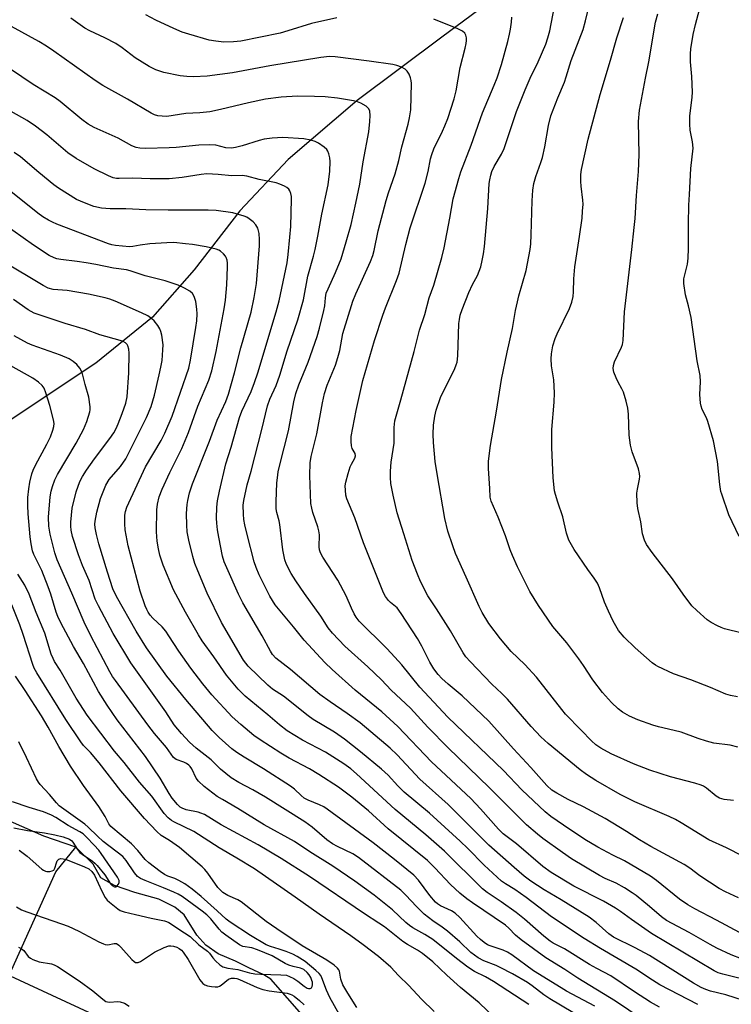
# Model space of a CAD drawing. Units: inches. Extents: x 1207772 to 1213772, y 577455 to 581456.
# Drawn here: x 1212005 to 1212213, y 580921 to 581208 of the extents above; entities that cross this region are included whole.
import ezdxf

# ---------------------------------------------------------------- set-up
doc = ezdxf.new("R2010")
doc.units = ezdxf.units.IN
doc.header["$MEASUREMENT"] = 0
for name, color, linetype in [('HYDRO-Single Line Stream', 4, 'Continuous'), ('NTRL-Trees', 3, 'Continuous'), ('Undefined', 1, 'Continuous')]:
    doc.layers.add(name, color=color, linetype=linetype)

msp = doc.modelspace()

# ---------------------------------------------------------------- linework, layer by layer
at = {"layer": 'HYDRO-Single Line Stream'}
for points in [[(1212299.77, 581341.53), (1212267.24, 581321.68), (1212229.67, 581301.94), (1212214.79, 581292.93), (1212205.59, 581285.53), (1212180.67, 581256.05), (1212160.89, 581232.37), (1212143.13, 581214.15), (1212128.25, 581202.99), (1212103.54, 581184.55), (1212083.36, 581167.32), (1212069.24, 581152.32), (1212055.98, 581135.06), (1212043.79, 581121.23), (1212027.21, 581107.83), (1211999.59, 581089.49), (1211974.55, 581074.58), (1211957.64, 581065.03), (1211946.99, 581059.83)], [(1212021.41, 580966.53), (1212012.09, 580969.74), (1211991.84, 580978.6), (1211977.27, 580987.58), (1211966.66, 580994.32), (1211955.73, 581002.45), (1211951.55, 581008.65), (1211945, 581022.03), (1211943.17, 581025.78), (1211942.95, 581034.34), (1211944.12, 581043.87), (1211946.14, 581051.59), (1211946.99, 581059.83)], [(1211897.12, 580783.11), (1211938.47, 580817.96), (1211966.67, 580842.03), (1211975.74, 580851.56), (1211976.08, 580852.92), (1211978.68, 580860.18), (1211979.24, 580864.83), (1211981.26, 580880.71), (1211983.07, 580889.32), (1211985.89, 580896.7), (1212002.64, 580930.62), (1212015.53, 580959.32), (1212021.41, 580966.53)], [(1212163.11, 580840.86), (1212143.82, 580851.01), (1212130.21, 580860.2), (1212125.28, 580866.41), (1212117.67, 580878.4), (1212098.9, 580900.44), (1212093.22, 580908.03), (1212091.18, 580911.14), (1212088.07, 580916.92), (1212078.31, 580927.93), (1212076.28, 580929.22), (1212071.88, 580931.25), (1212068.03, 580933.28), (1212062.99, 580935.41), (1212059.35, 580937.87), (1212056.77, 580940.87), (1212053.02, 580946.76), (1212050.34, 580949), (1212045.63, 580951.35), (1212038.66, 580953.27), (1212032.67, 580955.3), (1212028.7, 580957.55), (1212026.45, 580961.51), (1212021.41, 580966.53)]]:
    msp.add_lwpolyline(points, dxfattribs=at)
at = {"layer": 'NTRL-Trees'}
msp.add_lwpolyline([(1211572.74, 581455.32), (1212473.73, 581455.22), (1212470.26, 581433.71), (1212437.01, 581405.89), (1212399.02, 581377.39), (1212395.62, 581359.07), (1212411.23, 581335.33), (1212431.58, 581314.29), (1212436.33, 581287.83), (1212428.19, 581207.77), (1212411.91, 581153.49), (1212391.55, 581071.39), (1212376.33, 581021.8), (1212370.52, 581002.86), (1212366.32, 580994.67), (1212365.9, 580993.85), (1212353.93, 580939.85), (1212301.03, 580890), (1212237.61, 580847.7), (1212168.49, 580843.76), (1212094.88, 580885.91), (1211917.87, 580967.95)], dxfattribs=at)
at = {"layer": 'Undefined'}
for points, elevation in [([(1212215.1, 581057.22), (1212212.07, 581063.6), (1212209.96, 581069.58), (1212209.75, 581070.41), (1212209.45, 581072.38), (1212208.71, 581079.12), (1212207.55, 581085.2), (1212205.93, 581090.82), (1212205.5, 581091.87), (1212204.29, 581094.34), (1212203.93, 581095.33), (1212203.75, 581096.12), (1212203.6, 581098.67), (1212203.82, 581102.4), (1212203.69, 581104.28), (1212202.84, 581108.49), (1212201.04, 581121.13), (1212200.26, 581124.57), (1212199.39, 581127.76), (1212198.86, 581131.1), (1212198.95, 581132.49), (1212199.95, 581136.73), (1212200.18, 581138.46), (1212200.27, 581141.33), (1212200.26, 581148.52), (1212200.38, 581153.96), (1212200.59, 581157.08), (1212200.91, 581164.7), (1212201.61, 581170.62), (1212201.48, 581172.48), (1212200.78, 581175.85), (1212200.62, 581177.6), (1212200.69, 581179.97), (1212201.3, 581185.55), (1212201.39, 581187.01), (1212201.2, 581191.59), (1212200.86, 581195.82), (1212200.89, 581198.19), (1212200.98, 581199.65), (1212201.67, 581203.84), (1212202.28, 581206.76), (1212205.08, 581217.08)], 490), ([(1212213.36, 580980.14), (1212210.67, 580980.4), (1212209.36, 580980.78), (1212208.39, 580981.37), (1212205.52, 580983.78), (1212204.67, 580984.31), (1212203.94, 580984.64), (1212202.1, 580985.22), (1212194.99, 580987.07), (1212188.95, 580988.97), (1212184.2, 580990.84), (1212177.68, 580993.79), (1212174.64, 580995.38), (1212173.2, 580996.38), (1212171.91, 580997.61), (1212168.98, 581000.7), (1212164.33, 581005.38), (1212163.24, 581006.69), (1212155.89, 581016.19), (1212152.47, 581019.88), (1212148.53, 581023.67), (1212145.39, 581027.38), (1212141.98, 581031.82), (1212140.01, 581034.99), (1212139.11, 581036.77), (1212135.39, 581045.39), (1212132.29, 581052.31), (1212131.48, 581054.46), (1212130.01, 581058.81), (1212129.14, 581062.52), (1212126.85, 581075.48), (1212126.33, 581079.11), (1212125.81, 581084.69), (1212125.76, 581087.06), (1212125.84, 581089.75), (1212126.22, 581092.38), (1212126.61, 581094.07), (1212127.9, 581097.79), (1212132.06, 581106.26), (1212132.48, 581107.33), (1212132.7, 581108.18), (1212132.88, 581109.94), (1212133.25, 581119.41), (1212133.37, 581120.55), (1212133.64, 581121.83), (1212134.19, 581123.49), (1212136.1, 581128.47), (1212137.22, 581130.82), (1212138.62, 581133.48), (1212139.16, 581134.71), (1212139.6, 581135.97), (1212140.06, 581137.85), (1212140.41, 581139.73), (1212140.69, 581141.95), (1212141.64, 581153.01), (1212142.09, 581160.27), (1212142.23, 581161.41), (1212142.52, 581162.75), (1212142.85, 581163.79), (1212143.54, 581165.28), (1212145.66, 581168.88), (1212146.45, 581170.49), (1212150.1, 581181.28), (1212152.55, 581187.61), (1212154, 581191.07), (1212156.4, 581195.83), (1212158.58, 581200.97), (1212159.24, 581202.8), (1212159.75, 581204.85), (1212161.59, 581214.59)], 482), ([(1212214.69, 580995.76), (1212212.45, 580996.29), (1212207.71, 580996.93), (1212205.52, 580997.48), (1212203.08, 580998.24), (1212198.09, 581000.11), (1212196.11, 581000.63), (1212191.52, 581001.67), (1212189.83, 581002.16), (1212185.46, 581003.7), (1212183.07, 581004.81), (1212181, 581005.94), (1212179.75, 581006.87), (1212177.76, 581008.76), (1212175.16, 581011.64), (1212172.38, 581015.42), (1212169.59, 581019.59), (1212168.23, 581021.48), (1212164.7, 581026.15), (1212160.67, 581030.99), (1212156.49, 581037.1), (1212153.93, 581041.18), (1212150.36, 581048.34), (1212148.84, 581051.71), (1212148.21, 581053.29), (1212146.81, 581057.38), (1212144.69, 581062.92), (1212142.61, 581067.53), (1212142.36, 581068.67), (1212142.28, 581071.23), (1212141.83, 581077.11), (1212141.9, 581079.27), (1212142.45, 581083.81), (1212144.23, 581093.81), (1212145.71, 581103.1), (1212147.36, 581111.06), (1212148.88, 581117.99), (1212149.79, 581123.26), (1212150.3, 581125.78), (1212150.72, 581127.46), (1212152.88, 581134.92), (1212154.07, 581141.01), (1212154.25, 581142.7), (1212154.37, 581145.34), (1212154.58, 581155.26), (1212154.83, 581158.33), (1212155.15, 581160.26), (1212155.69, 581162.39), (1212157.2, 581166.47), (1212157.61, 581167.86), (1212158.29, 581171.03), (1212159.38, 581177.27), (1212160.09, 581180.06), (1212162.14, 581185.35), (1212164.06, 581189.87), (1212164.58, 581191.4), (1212166, 581196.18), (1212169.5, 581205.31), (1212170.22, 581207.8), (1212171.85, 581214.64)], 484), ([(1212215.96, 581029.05), (1212210.81, 581030.27), (1212209.76, 581030.62), (1212208.71, 581031.11), (1212206.93, 581032.11), (1212205.73, 581032.91), (1212202.69, 581035.58), (1212201.27, 581036.99), (1212198.7, 581040.39), (1212195.6, 581044.9), (1212189.63, 581052.59), (1212188.05, 581054.91), (1212187.42, 581056.14), (1212186.86, 581057.99), (1212186.33, 581061.52), (1212185.47, 581065.41), (1212185.26, 581067.08), (1212185.21, 581069.89), (1212185.37, 581071.05), (1212185.98, 581073.97), (1212186.05, 581074.79), (1212185.99, 581075.61), (1212185.65, 581076.99), (1212183.8, 581081.99), (1212183.36, 581083.94), (1212182.94, 581086.78), (1212182.71, 581092.97), (1212182.54, 581094.73), (1212182.04, 581096.75), (1212181.29, 581099.33), (1212180.84, 581100.37), (1212179.74, 581102.29), (1212179.13, 581103.57), (1212178.51, 581105.17), (1212178.31, 581106.26), (1212178.37, 581107.11), (1212178.63, 581108.23), (1212180.7, 581112.52), (1212180.98, 581113.32), (1212181.18, 581114.42), (1212181.57, 581122.85), (1212183.75, 581141.02), (1212184.41, 581147.46), (1212184.65, 581150.1), (1212185.06, 581156.8), (1212185.67, 581163.76), (1212185.88, 581168.75), (1212185.66, 581178.4), (1212185.98, 581181.7), (1212187.71, 581191.06), (1212188.71, 581195.83), (1212190.67, 581207.43), (1212191.35, 581209.84)], 488), ([(1212215.13, 580941.62), (1212208.46, 580945.25), (1212202.14, 580948.5), (1212200.09, 580949.72), (1212197.62, 580951.37), (1212190.97, 580956.75), (1212189.13, 580958.08), (1212181.56, 580962.51), (1212178.17, 580964.22), (1212173.84, 580966.56), (1212170.04, 580968.76), (1212163.73, 580972.91), (1212160.1, 580975.48), (1212158.41, 580976.87), (1212151.61, 580983.3), (1212146.23, 580988.91), (1212129.99, 581004.46), (1212121.84, 581013.19), (1212116.54, 581019.77), (1212113.45, 581023.21), (1212112.09, 581024.65), (1212104.12, 581032.54), (1212103.27, 581033.66), (1212102.69, 581034.68), (1212101.91, 581036.27), (1212100.33, 581039.9), (1212097.87, 581044.46), (1212093.48, 581051.2), (1212092.81, 581052.5), (1212092.57, 581053.34), (1212092.48, 581054.18), (1212092.51, 581057.74), (1212092.37, 581058.88), (1212092.04, 581060.01), (1212090.58, 581064.2), (1212090.26, 581065.55), (1212090.05, 581066.91), (1212089.73, 581075.04), (1212089.84, 581078.69), (1212090.07, 581080.54), (1212091.73, 581087.18), (1212093.38, 581096.26), (1212094, 581099.03), (1212094.8, 581101.42), (1212097.16, 581107.24), (1212097.91, 581109.51), (1212098.46, 581111.51), (1212099.36, 581116.54), (1212102.27, 581125.95), (1212103.13, 581128.11), (1212107.39, 581137.48), (1212108.11, 581139.3), (1212108.49, 581140.75), (1212109.68, 581146.46), (1212112.02, 581155.32), (1212112.69, 581157.57), (1212114.64, 581163.13), (1212115.68, 581167), (1212116.55, 581171.02), (1212118.47, 581177.59), (1212118.85, 581179.52), (1212119.16, 581181.83), (1212119.36, 581189.52), (1212119.29, 581190.39), (1212119.1, 581191.2), (1212118.69, 581192.22), (1212118.13, 581193.14), (1212117.51, 581193.68), (1212116.47, 581194.22), (1212115.07, 581194.75), (1212113.94, 581195.03), (1212107.06, 581196.04), (1212097.07, 581197.26), (1212095.46, 581197.36), (1212092.95, 581197.1), (1212078.02, 581194.67), (1212067.15, 581192.62), (1212059.73, 581191.68), (1212055.74, 581191.46), (1212053.81, 581191.51), (1212051.88, 581191.78), (1212047.09, 581192.74), (1212044.77, 581193.5), (1212042.79, 581194.48), (1212038.69, 581197.02), (1212034.88, 581199.9), (1212033.04, 581201.14), (1212029.9, 581202.8), (1212025.45, 581204.88), (1212024.02, 581205.63), (1212019.89, 581208.53)], 476), ([(1212097.61, 581208.65), (1212090.19, 581207.01), (1212083.28, 581204.83), (1212081.01, 581204.2), (1212069.56, 581201.85), (1212067.38, 581201.62), (1212064.58, 581201.58), (1212062.29, 581201.81), (1212060.3, 581202.18), (1212054.41, 581203.87), (1212052.47, 581204.52), (1212050.03, 581205.51), (1212044.71, 581208.03), (1212041.84, 581209.52)], 478), ([(1212214.89, 580951.73), (1212211.05, 580953.51), (1212209.26, 580954.44), (1212203.53, 580958.19), (1212200.61, 580960.41), (1212199.01, 580961.48), (1212189.32, 580966.73), (1212186.01, 580968.68), (1212182.21, 580971.08), (1212175.96, 580974.86), (1212169.66, 580978.31), (1212165.11, 580980.47), (1212161.83, 580982.27), (1212160.39, 580983.19), (1212158.89, 580984.5), (1212154.28, 580989.81), (1212149.17, 580995.24), (1212141.97, 581003.28), (1212134.19, 581010.73), (1212130.14, 581014.12), (1212128.3, 581015.76), (1212127.22, 581016.89), (1212125.9, 581018.63), (1212124.75, 581020.54), (1212122.39, 581025.17), (1212121.1, 581027.49), (1212116.42, 581034.73), (1212115.19, 581036.39), (1212113.25, 581037.97), (1212112.65, 581038.59), (1212111.77, 581039.75), (1212111.18, 581040.75), (1212105.37, 581055.41), (1212102.85, 581062.65), (1212100.5, 581068.19), (1212100.25, 581069.33), (1212100.09, 581070.8), (1212100.05, 581071.98), (1212100.21, 581073.12), (1212100.88, 581075.64), (1212101.49, 581077.58), (1212101.85, 581078.36), (1212102.87, 581080.08), (1212103.05, 581080.78), (1212102.93, 581081.47), (1212102.1, 581082.92), (1212101.88, 581083.66), (1212101.74, 581084.99), (1212101.83, 581086.39), (1212103.27, 581094), (1212105.17, 581102.73), (1212108.63, 581114.48), (1212111.03, 581121.88), (1212111.8, 581123.95), (1212115.05, 581131.94), (1212115.81, 581134.14), (1212117.79, 581142.45), (1212119.05, 581147.33), (1212123.41, 581160.44), (1212124.25, 581163.85), (1212124.97, 581167.54), (1212125.3, 581168.8), (1212125.95, 581170.4), (1212128.48, 581175.54), (1212129.17, 581177.09), (1212129.96, 581179.23), (1212131.87, 581185.04), (1212132.45, 581187.36), (1212133.65, 581194.13), (1212135.1, 581199.79), (1212135.4, 581201.22), (1212135.49, 581202.08), (1212135.45, 581202.87), (1212135.26, 581203.6), (1212134.93, 581204.22), (1212134.25, 581204.81), (1212132.97, 581205.45), (1212125.88, 581208.31)], 478), ([(1212216.17, 580963.9), (1212211.36, 580966.3), (1212206.24, 580968.7), (1212198.17, 580973.66), (1212196.43, 580974.63), (1212194.63, 580975.48), (1212184.56, 580979.79), (1212182.43, 580980.78), (1212180.36, 580981.87), (1212173.22, 580985.96), (1212170.49, 580987.71), (1212168.63, 580989.08), (1212159.29, 580996.75), (1212157.15, 580998.69), (1212154.29, 581001.77), (1212147.39, 581009.7), (1212145.76, 581011.35), (1212142.87, 581014.09), (1212136.51, 581020.73), (1212135.27, 581022.12), (1212134.45, 581023.29), (1212130.78, 581029.66), (1212126.74, 581036.13), (1212124.15, 581039.86), (1212122.04, 581044.11), (1212121.12, 581046.24), (1212119.63, 581050.25), (1212117.13, 581057.98), (1212115.23, 581064.17), (1212114, 581069.29), (1212113.39, 581072.75), (1212113.24, 581074.5), (1212113.28, 581076.27), (1212113.48, 581078.91), (1212114.32, 581084.52), (1212114.33, 581089.08), (1212114.57, 581090.99), (1212116.32, 581097.12), (1212120.13, 581111.25), (1212121.74, 581117.52), (1212123.27, 581122.09), (1212124.58, 581126.89), (1212125.95, 581130.63), (1212128.26, 581138.73), (1212128.9, 581141.47), (1212130.61, 581150.22), (1212131.52, 581155.79), (1212133.19, 581161.8), (1212133.84, 581163.75), (1212136.83, 581171.54), (1212140.1, 581180.92), (1212143.56, 581188.98), (1212144.39, 581191.16), (1212145.64, 581195.09), (1212147.5, 581201.75), (1212148.05, 581203.91), (1212148.32, 581205.34), (1212148.61, 581207.39), (1212148.67, 581208.82)], 480), ([(1212214.57, 581010.46), (1212212.57, 581010.83), (1212211.17, 581011.2), (1212206.67, 581013.1), (1212200.99, 581015.37), (1212195.88, 581017.15), (1212191.35, 581019.26), (1212190.59, 581019.69), (1212189.67, 581020.38), (1212184.66, 581024.74), (1212181.49, 581027.86), (1212179.87, 581029.77), (1212178.28, 581032.54), (1212176.93, 581035.39), (1212175.79, 581038.01), (1212174.31, 581042.25), (1212173.68, 581043.59), (1212172.75, 581045.11), (1212170.89, 581047.59), (1212166.9, 581053.44), (1212165.35, 581056.16), (1212164.61, 581058.19), (1212163.6, 581062.96), (1212162.09, 581067.28), (1212161.43, 581069.46), (1212161.17, 581070.57), (1212160.78, 581074.32), (1212160.37, 581083.22), (1212160.33, 581088.44), (1212161.02, 581096.48), (1212161.17, 581099.17), (1212160.91, 581102.95), (1212160.24, 581107.04), (1212160.17, 581109.13), (1212160.23, 581110.61), (1212160.69, 581112.86), (1212161.31, 581115.06), (1212161.92, 581116.42), (1212165.55, 581123.77), (1212166.22, 581125.65), (1212166.61, 581127.28), (1212166.74, 581128.62), (1212166.82, 581132.46), (1212167.08, 581136.01), (1212168.47, 581144.79), (1212169.18, 581150.13), (1212169.36, 581152.2), (1212169.47, 581154.27), (1212169.45, 581155.45), (1212168.91, 581159.51), (1212168.8, 581160.93), (1212168.87, 581162.93), (1212169.05, 581164.37), (1212171.02, 581173.28), (1212174.51, 581186.29), (1212177.54, 581196.27), (1212179.36, 581202.87), (1212181.32, 581208.81)], 486), ([(1212215.75, 580933.96), (1212212.71, 580935.08), (1212208.54, 580937.01), (1212206.6, 580938.06), (1212200.48, 580941.64), (1212195.52, 580944.19), (1212193.88, 580945.13), (1212192.43, 580946.21), (1212188.9, 580949.24), (1212184.99, 580952.37), (1212183.81, 580953.23), (1212181.63, 580954.62), (1212179.19, 580956.02), (1212175.91, 580957.41), (1212174.33, 580958.2), (1212166.11, 580963.15), (1212163.47, 580964.96), (1212157.74, 580969.09), (1212156.15, 580970.34), (1212153, 580973.07), (1212142.07, 580983.98), (1212130.13, 580995.51), (1212124.18, 581001.55), (1212119.08, 581007.06), (1212113.5, 581012.39), (1212110.59, 581015.4), (1212106.62, 581019.2), (1212099.97, 581025.22), (1212096.33, 581029.04), (1212095.08, 581030.56), (1212092.96, 581033.94), (1212088.14, 581040.61), (1212085.59, 581044.28), (1212084.27, 581046.44), (1212082.88, 581049.07), (1212082.43, 581050.46), (1212081.82, 581053.33), (1212080.97, 581060.76), (1212080.76, 581061.79), (1212080.07, 581064.19), (1212079.91, 581065.32), (1212079.86, 581067.33), (1212080.09, 581072.92), (1212080.23, 581074.39), (1212080.51, 581076.15), (1212080.94, 581078.14), (1212083.46, 581088.09), (1212085.09, 581096.54), (1212085.65, 581099.02), (1212086.54, 581101.51), (1212089.26, 581108.11), (1212091.87, 581115.66), (1212092.55, 581118.05), (1212093.84, 581123.22), (1212094.07, 581124.57), (1212094.25, 581126.95), (1212094.52, 581128.23), (1212095.04, 581129.57), (1212097.2, 581134.29), (1212098.82, 581138.3), (1212100.34, 581143.25), (1212101.77, 581148.36), (1212103.19, 581154.53), (1212104.33, 581160.09), (1212105.27, 581166.59), (1212106.93, 581175.36), (1212107.27, 581178.44), (1212107.34, 581180.12), (1212107.23, 581181.46), (1212106.93, 581182.14), (1212106.13, 581182.89), (1212104.65, 581183.79), (1212103.61, 581184.19), (1212102.47, 581184.44), (1212097.83, 581185.18), (1212094.17, 581185.59), (1212091.1, 581185.75), (1212086.08, 581185.83), (1212081.34, 581185.55), (1212076.78, 581184.94), (1212071.78, 581183.86), (1212063.68, 581181.89), (1212060.49, 581181.26), (1212057.63, 581180.95), (1212053.5, 581180.74), (1212047.99, 581179.91), (1212046.63, 581179.92), (1212045.3, 581180.08), (1212044.36, 581180.39), (1212043.38, 581180.86), (1212036.49, 581184.94), (1212029.26, 581188.91), (1212027.03, 581190.39), (1212014.96, 581198.98), (1212012.81, 581200.41), (1212010.57, 581201.76), (1212002.64, 581206.17)], 474), ([(1212219.36, 580927.17), (1212210.29, 580929.4), (1212208.97, 580929.84), (1212207.75, 580930.43), (1212189.47, 580941.32), (1212183.59, 580945.36), (1212180.41, 580947.76), (1212178.97, 580948.69), (1212175.45, 580950.71), (1212166.83, 580955.17), (1212160.13, 580959.14), (1212157.7, 580960.91), (1212150.06, 580967.49), (1212146.18, 580970.46), (1212144.83, 580971.77), (1212139.53, 580977.76), (1212136.7, 580980.72), (1212128.03, 580988.78), (1212125.28, 580991.45), (1212115.44, 581001.73), (1212110.77, 581006.04), (1212102.95, 581012.4), (1212096.19, 581018.35), (1212094.11, 581020.45), (1212088.04, 581026.94), (1212084.93, 581030.86), (1212079.62, 581037.3), (1212078.8, 581038.51), (1212078.07, 581039.78), (1212074.9, 581046.04), (1212074.03, 581048.15), (1212073.49, 581049.81), (1212071.37, 581057.85), (1212070.74, 581060.6), (1212070.46, 581062.2), (1212070.32, 581063.72), (1212070.27, 581066.33), (1212070.4, 581067.77), (1212071.4, 581072.36), (1212072.54, 581076.29), (1212075.67, 581088.46), (1212077.31, 581095.43), (1212078.02, 581097.35), (1212079.85, 581101.29), (1212080.98, 581104.32), (1212083.11, 581111.41), (1212086.24, 581120.49), (1212087.82, 581126.33), (1212089.16, 581133.21), (1212090.82, 581139.1), (1212091.29, 581141.02), (1212092.05, 581144.9), (1212093.17, 581151.39), (1212095.02, 581159.89), (1212095.52, 581163.94), (1212095.63, 581166.7), (1212095.52, 581167.84), (1212095.28, 581168.96), (1212095, 581169.75), (1212094.71, 581170.2), (1212093.88, 581170.95), (1212092.21, 581172.06), (1212091.25, 581172.53), (1212090.01, 581172.95), (1212087.92, 581173.31), (1212081.88, 581173.76), (1212078.67, 581173.54), (1212076.34, 581173.26), (1212074.94, 581172.88), (1212069.94, 581171.3), (1212068, 581170.82), (1212066.88, 581170.65), (1212065.19, 581170.69), (1212062.23, 581171.49), (1212060.52, 581171.61), (1212057.34, 581171.51), (1212050.67, 581170.84), (1212048.62, 581170.73), (1212041.75, 581170.51), (1212040.08, 581170.61), (1212039.01, 581170.81), (1212037.79, 581171.32), (1212033.72, 581173.58), (1212026.75, 581176.67), (1212025.03, 581177.6), (1212023.17, 581178.95), (1212016.78, 581184.22), (1212015.37, 581185.28), (1212008.96, 581189.22), (1212002.34, 581193.66)], 472), ([(1212219.04, 580920.92), (1212211.15, 580923.36), (1212206.72, 580924.52), (1212205.31, 580924.96), (1212203.96, 580925.56), (1212201.75, 580926.84), (1212188.89, 580934.85), (1212184.73, 580937.16), (1212178.4, 580940.26), (1212176.97, 580941.24), (1212173.28, 580944.53), (1212171.22, 580946.06), (1212163.06, 580951.14), (1212158.12, 580954.05), (1212154.28, 580956.57), (1212152.29, 580958.09), (1212149.39, 580960.55), (1212141.98, 580967.14), (1212130.13, 580978.97), (1212121.87, 580986.41), (1212115.19, 580993.44), (1212113.14, 580995.39), (1212107.55, 581000.2), (1212104.37, 581002.82), (1212100.58, 581005.59), (1212095.69, 581008.92), (1212092.67, 581011.09), (1212084.11, 581018.44), (1212079.83, 581021.69), (1212078.84, 581022.78), (1212078.19, 581023.72), (1212075.83, 581028.23), (1212070.15, 581037.87), (1212068.9, 581040.36), (1212065.44, 581048.11), (1212064.75, 581049.84), (1212064.26, 581051.52), (1212063.12, 581057.01), (1212062.78, 581059.14), (1212062.54, 581061.09), (1212062.47, 581062.54), (1212062.53, 581065.84), (1212062.73, 581067.69), (1212063.32, 581070.47), (1212065.22, 581078.43), (1212066.71, 581083.35), (1212069.15, 581091.99), (1212069.84, 581093.85), (1212072.59, 581099.53), (1212073.6, 581102.23), (1212074.51, 581105.03), (1212079.91, 581122.87), (1212080.77, 581126.05), (1212083.05, 581137.12), (1212083.4, 581139.59), (1212083.91, 581144.61), (1212084.13, 581147.79), (1212084.41, 581155.75), (1212084.35, 581156.53), (1212084.18, 581157.38), (1212083.9, 581158.18), (1212083.62, 581158.64), (1212083.02, 581159.15), (1212082.3, 581159.55), (1212081, 581160.14), (1212079.92, 581160.51), (1212074.97, 581161.5), (1212071.32, 581162.43), (1212070, 581162.59), (1212066.9, 581162.52), (1212062.97, 581162.93), (1212059.68, 581163.09), (1212057.98, 581162.96), (1212052.47, 581162.07), (1212048.63, 581161.69), (1212043.14, 581161.64), (1212037.99, 581161.88), (1212034.07, 581161.75), (1212033.25, 581161.8), (1212032.25, 581162), (1212030.92, 581162.53), (1212026.78, 581164.56), (1212021.48, 581167.59), (1212019.07, 581169.3), (1212012.96, 581174.53), (1212009.62, 581177.08), (1212007.21, 581178.67), (1212002.51, 581181.37)], 470), ([(1212203, 580920.59), (1212191.93, 580926.34), (1212189.78, 580927.66), (1212184.88, 580930.86), (1212174.54, 580936.96), (1212169.85, 580939.81), (1212160.24, 580946.16), (1212152.86, 580951.8), (1212149.53, 580954.12), (1212146.84, 580955.83), (1212145.72, 580956.64), (1212140.62, 580961.25), (1212135.87, 580966.14), (1212133.62, 580968.28), (1212124.61, 580976.44), (1212117.22, 580982.58), (1212115.38, 580984.39), (1212112.56, 580987.55), (1212110.59, 580989.31), (1212104.5, 580994.39), (1212099.81, 580998.08), (1212096.94, 581000.08), (1212090.7, 581003.84), (1212089.23, 581004.82), (1212082.02, 581010.61), (1212078.84, 581012.7), (1212077.49, 581013.79), (1212071.74, 581019.41), (1212070.37, 581021.11), (1212063.97, 581032.13), (1212059.76, 581040.66), (1212056.97, 581047.17), (1212056.13, 581049.38), (1212055.53, 581051.39), (1212054.38, 581056.13), (1212053.94, 581058.55), (1212053.77, 581060.51), (1212053.66, 581063.95), (1212053.87, 581066.61), (1212054.07, 581067.77), (1212054.63, 581070), (1212055.46, 581072.58), (1212060.38, 581085.1), (1212062.66, 581091.17), (1212065.18, 581096.61), (1212066.01, 581098.8), (1212067.75, 581105.06), (1212069.57, 581112.35), (1212072.59, 581122.74), (1212073.5, 581126.99), (1212074.12, 581131.07), (1212075.03, 581142.11), (1212075.06, 581143.91), (1212074.93, 581145.67), (1212074.49, 581147.29), (1212073.96, 581148.25), (1212073.16, 581149.08), (1212072.02, 581150), (1212071.28, 581150.47), (1212070.52, 581150.8), (1212067.26, 581151.72), (1212062.38, 581152.39), (1212060.07, 581152.54), (1212048.4, 581152.53), (1212041.88, 581152.63), (1212035.96, 581152.91), (1212031.39, 581152.91), (1212028.85, 581153.09), (1212026.61, 581153.57), (1212023.94, 581154.62), (1212021.57, 581155.66), (1212016.34, 581158.89), (1212014.93, 581159.94), (1212010.6, 581163.49), (1212005.22, 581168.06), (1212003.42, 581169.37)], 468), ([(1212191.77, 580919.82), (1212189.19, 580921.25), (1212184.49, 580924.32), (1212177.6, 580928.97), (1212173.49, 580931.06), (1212171.41, 580932.22), (1212164.06, 580936.84), (1212160.78, 580938.53), (1212159.88, 580939.1), (1212158.08, 580940.52), (1212152.34, 580945.52), (1212149.93, 580947.46), (1212145.59, 580950.59), (1212141.5, 580953.26), (1212140.09, 580954.33), (1212129.03, 580965.34), (1212123.56, 580970.13), (1212114.62, 580977.52), (1212103.33, 580987.96), (1212101.71, 580989.36), (1212099.61, 580990.86), (1212094.31, 580994.21), (1212087.62, 580997.8), (1212083.1, 581000.53), (1212080.81, 581002.22), (1212077.44, 581005.16), (1212070.83, 581010.64), (1212068.78, 581012.69), (1212065.39, 581016.73), (1212061.67, 581022.11), (1212058.3, 581026.73), (1212057.24, 581028.47), (1212053.44, 581035.18), (1212049.95, 581041.67), (1212046.88, 581048.84), (1212045.93, 581051.75), (1212045.49, 581053.64), (1212045.16, 581055.82), (1212044.97, 581058.59), (1212045.09, 581064.98), (1212045.21, 581066.71), (1212045.73, 581068.84), (1212046.59, 581071.03), (1212048.82, 581075.94), (1212052.32, 581082.92), (1212054.31, 581087.55), (1212057.03, 581095.26), (1212060.22, 581102.9), (1212061.12, 581105.62), (1212062.41, 581111.23), (1212064.7, 581123.7), (1212065.06, 581126.23), (1212065.52, 581130.73), (1212065.69, 581135.96), (1212065.66, 581137.06), (1212065.54, 581137.88), (1212065.32, 581138.65), (1212065.06, 581139.13), (1212064.5, 581139.77), (1212063.61, 581140.51), (1212063.12, 581140.81), (1212062.32, 581141.13), (1212059.47, 581141.81), (1212055.44, 581142.49), (1212053.42, 581142.73), (1212049.97, 581143.04), (1212047.93, 581143.02), (1212042.99, 581142.65), (1212040.21, 581142.28), (1212038.08, 581141.87), (1212037.04, 581141.8), (1212033.01, 581142.2), (1212031.92, 581142.38), (1212030.92, 581142.65), (1212015.88, 581148.44), (1212014.54, 581149), (1212013.39, 581149.58), (1212011.78, 581150.55), (1212010.27, 581151.6), (1212000, 581159.87)], 466), ([(1212186.76, 580916.34), (1212178.94, 580921.55), (1212167.93, 580928.23), (1212164.21, 580930.76), (1212158.6, 580934.18), (1212151.43, 580939.43), (1212149.77, 580940.87), (1212147.85, 580942.9), (1212146.85, 580943.76), (1212137.23, 580950.25), (1212135.57, 580951.46), (1212133.51, 580953.12), (1212130.8, 580955.6), (1212126.21, 580960.49), (1212124.05, 580962.59), (1212112.61, 580971.84), (1212106.85, 580977.14), (1212101.98, 580981.15), (1212098.12, 580984), (1212092.34, 580987.74), (1212089.58, 580989.4), (1212083.71, 580992.55), (1212081.28, 580993.93), (1212075.19, 580997.83), (1212073.38, 580999.1), (1212069.54, 581002.33), (1212067.05, 581004.6), (1212061.09, 581010.97), (1212058.43, 581014.2), (1212055.02, 581018.76), (1212051.43, 581023.79), (1212048.59, 581028.26), (1212047.63, 581029.63), (1212046.6, 581030.81), (1212043.83, 581033.41), (1212043.13, 581034.26), (1212042.5, 581035.17), (1212042.09, 581035.89), (1212041.62, 581036.98), (1212040.19, 581041.24), (1212036.68, 581054.54), (1212035.82, 581059.18), (1212035.68, 581060.89), (1212035.68, 581063.43), (1212035.85, 581064.51), (1212036.26, 581065.8), (1212041.75, 581077.61), (1212046.31, 581085.28), (1212047.37, 581087.36), (1212049.5, 581092.41), (1212054.38, 581106.41), (1212054.9, 581108.68), (1212056.44, 581118.27), (1212056.69, 581120.24), (1212056.78, 581122.22), (1212056.7, 581123.63), (1212056.4, 581125.87), (1212055.98, 581127.27), (1212055.41, 581128.15), (1212054.65, 581128.85), (1212053.14, 581129.72), (1212051.29, 581130.57), (1212047.52, 581131.9), (1212041.64, 581133.33), (1212037.28, 581134.82), (1212036.16, 581135.05), (1212032.36, 581135.58), (1212027.26, 581136.64), (1212024.39, 581137.14), (1212021.81, 581137.54), (1212017.01, 581138.08), (1212015.86, 581138.3), (1212015.1, 581138.55), (1212013.61, 581139.29), (1212009.03, 581142.3), (1212000, 581148.75)], 464), ([(1212172.88, 580920.13), (1212164.62, 580924.52), (1212163.09, 580925.4), (1212155.06, 580930.45), (1212148.67, 580935.1), (1212147.46, 580935.9), (1212146.16, 580936.49), (1212142.35, 580937.7), (1212141.61, 580938.04), (1212140.64, 580938.66), (1212139.5, 580939.53), (1212138.46, 580940.52), (1212133.49, 580945.97), (1212132.12, 580947.27), (1212131.03, 580947.97), (1212127.91, 580949.4), (1212127.02, 580949.98), (1212126.41, 580950.49), (1212124.77, 580952.36), (1212121.44, 580956.9), (1212120.05, 580958.35), (1212114.42, 580962.93), (1212108.21, 580967.81), (1212094.8, 580977.65), (1212093.83, 580978.25), (1212092.56, 580978.89), (1212089.26, 580980.24), (1212088.05, 580980.86), (1212087.14, 580981.56), (1212085.24, 580983.47), (1212084.06, 580984.33), (1212076.22, 580989.42), (1212070.56, 580992.77), (1212068.37, 580994.15), (1212066.93, 580995.25), (1212063.25, 580998.51), (1212061.22, 581000.56), (1212053.49, 581009.62), (1212047.97, 581016.46), (1212041.98, 581024.76), (1212039.03, 581029.59), (1212033.29, 581039.67), (1212032.22, 581041.97), (1212030.64, 581046.84), (1212028.15, 581055.1), (1212027.4, 581057.84), (1212027, 581059.78), (1212026.94, 581060.86), (1212027.01, 581061.73), (1212027.5, 581064.34), (1212028.61, 581068.3), (1212030.13, 581072.23), (1212031.13, 581073.86), (1212034.47, 581077.69), (1212036, 581079.91), (1212042.03, 581091.94), (1212043.36, 581095.17), (1212044.34, 581098.51), (1212045.77, 581104.41), (1212046.26, 581106.63), (1212046.57, 581108.57), (1212046.84, 581111.76), (1212046.88, 581113.21), (1212046.46, 581116.01), (1212046.21, 581117.11), (1212045.94, 581117.9), (1212045.34, 581118.88), (1212044.23, 581120.22), (1212043.6, 581120.81), (1212042.4, 581121.62), (1212040.56, 581122.56), (1212032.88, 581125.91), (1212031.34, 581126.52), (1212029.97, 581126.95), (1212025.06, 581127.96), (1212018.87, 581129.04), (1212014.77, 581129.35), (1212013.36, 581129.72), (1212011.83, 581130.5), (1212000, 581137.59)], 462), ([(1212166.49, 580918.25), (1212159.75, 580922.21), (1212158.06, 580923.39), (1212154.6, 580926.07), (1212153.23, 580926.98), (1212148.86, 580929.49), (1212145.29, 580931.43), (1212144.1, 580931.96), (1212140.56, 580933.29), (1212138.87, 580934.16), (1212136.75, 580935.79), (1212133.48, 580938.88), (1212129.95, 580942.02), (1212128.39, 580943.19), (1212125.59, 580945.04), (1212123.13, 580946.94), (1212120.84, 580949.22), (1212117.78, 580952.53), (1212116.28, 580953.94), (1212103.96, 580963.54), (1212102.29, 580964.61), (1212097.79, 580966.71), (1212096.3, 580967.5), (1212094.72, 580968.65), (1212090.43, 580972.36), (1212088.21, 580973.96), (1212076.78, 580981.08), (1212073.08, 580983.24), (1212068.99, 580985.37), (1212066.74, 580986.78), (1212063.66, 580989.31), (1212060.93, 580992.01), (1212056.5, 580995.46), (1212054.62, 580997.17), (1212052.25, 580999.66), (1212050.14, 581002.23), (1212047.66, 581006.03), (1212037.43, 581020.39), (1212032.25, 581028.91), (1212027.97, 581036.99), (1212027.05, 581038.92), (1212025.29, 581044.36), (1212023.33, 581048.74), (1212022.13, 581051.92), (1212020.44, 581057.22), (1212020.01, 581059.11), (1212019.9, 581060.25), (1212019.9, 581061.41), (1212020.33, 581065.49), (1212021.48, 581070.31), (1212022.57, 581073.28), (1212023.34, 581074.77), (1212024.55, 581076.62), (1212026.86, 581079.86), (1212031.35, 581085.84), (1212032.46, 581087.53), (1212033.16, 581088.81), (1212033.76, 581090.16), (1212034.95, 581093.19), (1212035.99, 581096.16), (1212036.38, 581097.98), (1212036.84, 581104.97), (1212036.95, 581110.78), (1212036.85, 581111.89), (1212036.58, 581112.9), (1212036.35, 581113.3), (1212035.9, 581113.77), (1212035.18, 581114.18), (1212034.37, 581114.49), (1212028.45, 581116.16), (1212024.21, 581117.65), (1212018.27, 581119.4), (1212009.21, 581122.44), (1212007.44, 581123.41), (1212003.18, 581126.4)], 460), ([(1212153.63, 580920.55), (1212143.31, 580927.3), (1212140.97, 580928.64), (1212137.78, 580930.2), (1212135.84, 580931.46), (1212132.53, 580934.02), (1212125.61, 580939.58), (1212123.28, 580941.05), (1212119.77, 580943), (1212118.77, 580943.66), (1212117.79, 580944.5), (1212113.84, 580948.22), (1212108.5, 580952.48), (1212102.89, 580956.56), (1212096.4, 580961.01), (1212089.7, 580965.14), (1212085.2, 580968.21), (1212076.35, 580973.05), (1212068.69, 580977.83), (1212064.17, 580980.39), (1212062.68, 580981.31), (1212058.91, 580984.22), (1212057.21, 580985.76), (1212056.55, 580986.7), (1212055.27, 580989.38), (1212054.76, 580990.08), (1212054.36, 580990.47), (1212053.68, 580990.97), (1212052.94, 580991.35), (1212050.66, 580992.1), (1212049.9, 580992.7), (1212047.85, 580995.58), (1212044.33, 580999.74), (1212042.39, 581002.24), (1212032.96, 581015.17), (1212032.15, 581016.36), (1212031.33, 581017.76), (1212025.77, 581028.18), (1212023.8, 581032.22), (1212020.22, 581040.7), (1212015.95, 581050.45), (1212015.27, 581052.48), (1212013.88, 581057.93), (1212013.48, 581060.25), (1212013.42, 581062.83), (1212013.86, 581068.77), (1212014.17, 581070.47), (1212014.54, 581071.85), (1212015.29, 581073.75), (1212016.05, 581075.33), (1212021.47, 581084.48), (1212023.61, 581088.45), (1212024.6, 581090.85), (1212025.5, 581093.64), (1212025.59, 581094.21), (1212025.59, 581095.07), (1212025.16, 581097.96), (1212024.09, 581101.65), (1212023.21, 581105.1), (1212022.54, 581106.36), (1212021.69, 581107.49), (1212020.64, 581108.36), (1212019.45, 581109.1), (1212016.88, 581110.19), (1212008.62, 581113.09), (1212007.33, 581113.69), (1212003.4, 581115.8)], 458), ([(1212146.08, 580914.46), (1212139.12, 580921.06), (1212133.66, 580925.59), (1212129.76, 580929.12), (1212125.59, 580933.03), (1212122.6, 580935.43), (1212121.12, 580936.42), (1212118.24, 580938.06), (1212116.89, 580938.93), (1212111.47, 580943.22), (1212109.9, 580944.34), (1212105.66, 580947.08), (1212089.62, 580957.92), (1212081.34, 580963.18), (1212074.6, 580967.2), (1212063.83, 580973.06), (1212058.92, 580976.02), (1212057.89, 580976.49), (1212057.08, 580976.76), (1212053.62, 580977.45), (1212052.44, 580977.87), (1212051.89, 580978.23), (1212051.08, 580978.96), (1212049.53, 580980.81), (1212048.64, 580982.15), (1212046.03, 580986.7), (1212041.71, 580992.96), (1212033.5, 581003.67), (1212030.54, 581007.96), (1212028.06, 581012.01), (1212023.59, 581020.14), (1212020.67, 581025.12), (1212016.99, 581031.98), (1212016.14, 581033.83), (1212015.67, 581035.16), (1212014.1, 581040.43), (1212013.36, 581042.57), (1212011.47, 581047.27), (1212009.14, 581051.98), (1212008.76, 581053.06), (1212008.35, 581055.09), (1212008.08, 581057.16), (1212007.48, 581063.88), (1212007.37, 581066.25), (1212007.39, 581068.61), (1212007.63, 581071.13), (1212007.97, 581073.09), (1212008.59, 581075.54), (1212008.96, 581076.56), (1212009.63, 581078.06), (1212012.95, 581084.16), (1212013.97, 581086.34), (1212014.68, 581088.25), (1212015, 581089.36), (1212015.07, 581090.19), (1212014.92, 581091.29), (1212013.82, 581095.44), (1212012.67, 581099.15), (1212012.11, 581100.53), (1212011.56, 581101.35), (1212010.53, 581102.32), (1212008.89, 581103.46), (1212000, 581108.45)], 456), ([(1212125.98, 580918.57), (1212122.33, 580922.11), (1212118.65, 580926.12), (1212115.6, 580929.09), (1212113.35, 580931.48), (1212109.73, 580934.55), (1212105.31, 580938.03), (1212101.72, 580940.62), (1212092.4, 580946.99), (1212085.48, 580951.92), (1212073.57, 580960.24), (1212068.42, 580963.33), (1212063.23, 580966.29), (1212055.81, 580971.09), (1212050.03, 580973.88), (1212049.31, 580974.3), (1212048.39, 580975.04), (1212047.18, 580976.32), (1212043.54, 580981.39), (1212040.02, 580985.51), (1212035.49, 580991.23), (1212032.73, 580994.53), (1212024.75, 581005.1), (1212021.46, 581010.04), (1212016.86, 581018.21), (1212015.21, 581020.73), (1212014.74, 581021.58), (1212014.23, 581022.91), (1212012.34, 581029.03), (1212009.84, 581035.07), (1212007.78, 581040.37), (1212006.54, 581043.06), (1212004.5, 581046.26)], 454), ([(1212103.46, 580919.71), (1212100.78, 580923.89), (1212099.39, 580926.33), (1212098.8, 580927.98), (1212098.36, 580930.29), (1212098.15, 580930.75), (1212097.84, 580931.18), (1212096.79, 580932.09), (1212094.67, 580933.57), (1212087.44, 580937.71), (1212080.05, 580942.68), (1212076.99, 580944.84), (1212069.65, 580950.56), (1212068.66, 580951.14), (1212065.75, 580952.36), (1212064.34, 580953.33), (1212062.89, 580954.73), (1212059.96, 580958.9), (1212059.08, 580959.95), (1212058.28, 580960.75), (1212051.66, 580966.43), (1212048.78, 580968.47), (1212046.32, 580969.97), (1212045.05, 580971.07), (1212041.47, 580974.89), (1212034.54, 580983.01), (1212028.18, 580991.17), (1212025.65, 580994.12), (1212023.68, 580996.22), (1212022.83, 580997.28), (1212018.49, 581003.78), (1212009.98, 581017.38), (1212009.23, 581018.81), (1212008.81, 581019.84), (1212006.03, 581028.64), (1212005.01, 581031.47), (1212002.73, 581037.24)], 452), ([(1212099.65, 580915.33), (1212095.58, 580922.65), (1212094.61, 580924.77), (1212093.26, 580928.32), (1212092.91, 580929.01), (1212092.48, 580929.6), (1212091.48, 580930.55), (1212088.33, 580933.09), (1212086.01, 580934.63), (1212084.79, 580935.25), (1212082.78, 580936.06), (1212080.75, 580936.77), (1212078.21, 580937.5), (1212076.95, 580938.02), (1212072.38, 580940.69), (1212066.45, 580944.58), (1212065.33, 580945.45), (1212062.69, 580947.97), (1212058.02, 580952.12), (1212055.34, 580954.26), (1212053.18, 580955.77), (1212051.51, 580956.75), (1212050.27, 580957.36), (1212048.26, 580958.1), (1212047.28, 580958.57), (1212046.05, 580959.4), (1212042.72, 580961.93), (1212041.66, 580962.92), (1212039.47, 580965.53), (1212037.65, 580967.45), (1212031.61, 580972.56), (1212030.99, 580973.35), (1212029.97, 580975.46), (1212028.12, 580978.42), (1212023.63, 580984.48), (1212019.84, 580990.19), (1212016.43, 580995.88), (1212013.33, 581001.59), (1212011.38, 581004.89), (1212006.64, 581012.3), (1212003.78, 581016.44)], 450), ([(1212004.83, 580965.69), (1212007.16, 580963.94), (1212011.43, 580960.13), (1212011.91, 580959.79), (1212012.52, 580959.49), (1212012.97, 580959.39), (1212013.78, 580959.39), (1212014.53, 580959.57), (1212014.93, 580959.82), (1212015.29, 580960.43), (1212015.72, 580961.94), (1212015.99, 580962.55), (1212016.41, 580962.99), (1212016.99, 580963.2), (1212017.72, 580963.14), (1212018.84, 580962.79), (1212023.89, 580960.79), (1212025.23, 580960.16), (1212026.11, 580959.46), (1212026.88, 580958.39), (1212028.96, 580953.65), (1212029.98, 580951.85), (1212030.58, 580951.08), (1212031.2, 580950.48), (1212033.64, 580948.47), (1212034.36, 580948.03), (1212035.46, 580947.64), (1212038.86, 580946.9), (1212043.43, 580945.75), (1212047.25, 580945.05), (1212047.9, 580944.84), (1212048.53, 580944.54), (1212053.17, 580941.54), (1212054.77, 580940.41), (1212057.3, 580938.04), (1212059.81, 580936.14), (1212060.38, 580935.54), (1212061.4, 580934.16), (1212062.15, 580933.3), (1212063.4, 580932.14), (1212064.35, 580931.54), (1212065.76, 580931.15), (1212068.65, 580930.83), (1212072.12, 580929.84), (1212073.66, 580929.53), (1212075.39, 580929.41), (1212081.21, 580929.28), (1212082.86, 580929.1), (1212083.82, 580928.8), (1212085.03, 580928.16), (1212086.18, 580927.39), (1212088.02, 580925.92), (1212088.91, 580925.39), (1212089.34, 580925.27), (1212089.81, 580925.3), (1212090.21, 580925.49), (1212090.44, 580925.83), (1212090.52, 580926.29), (1212090.45, 580927.08), (1212090.32, 580927.62), (1212089.96, 580928.44), (1212089.5, 580929.22), (1212088.98, 580929.92), (1212087.96, 580930.82), (1212086.97, 580931.23), (1212084.83, 580931.64), (1212083.57, 580932.04), (1212082.52, 580932.57), (1212078.68, 580934.79), (1212074.42, 580936.56), (1212072.81, 580937.08), (1212070.17, 580937.54), (1212069.15, 580937.96), (1212065.15, 580940.8), (1212064.02, 580941.7), (1212063.22, 580942.53), (1212060.78, 580945.63), (1212059.6, 580946.79), (1212058.24, 580947.86), (1212052.44, 580952.07), (1212051.3, 580952.77), (1212050.04, 580953.4), (1212047.03, 580954.68), (1212041.65, 580956.74), (1212040.3, 580957.36), (1212039.42, 580957.96), (1212038.53, 580959), (1212036.12, 580962.6), (1212035.08, 580963.76), (1212029.41, 580968.13), (1212027.7, 580969.69), (1212025.02, 580972.33), (1212024.02, 580973.2), (1212016.5, 580978.6), (1212015.71, 580979.44), (1212013.74, 580981.91), (1212010.97, 580984.79), (1212010.46, 580985.48), (1212009.89, 580986.5), (1212007.01, 580992.69), (1212004.72, 580997.23)], 448), ([(1212003.28, 580972.21), (1212007.33, 580971.43), (1212012.2, 580970.7), (1212015.24, 580970.13), (1212017.72, 580969.54), (1212019.52, 580968.81), (1212020.18, 580968.36), (1212020.55, 580967.96), (1212021.9, 580965.8), (1212022.61, 580964.95), (1212023.25, 580964.43), (1212026.31, 580962.39), (1212026.98, 580961.87), (1212027.67, 580961.19), (1212029.83, 580958.47), (1212031.56, 580955.86), (1212032.04, 580955.28), (1212032.66, 580954.91), (1212033.05, 580954.94), (1212033.4, 580955.18), (1212033.84, 580955.74), (1212034.01, 580956.18), (1212034, 580956.74), (1212033.57, 580957.75), (1212028.81, 580964.67), (1212028.09, 580965.6), (1212026.71, 580967.15), (1212024.49, 580969.47), (1212023.49, 580970.37), (1212022.59, 580970.96), (1212019.18, 580972.88), (1212015.56, 580975.2), (1212014.32, 580975.89), (1212011.99, 580976.87), (1212007.74, 580978.06), (1212002.95, 580979.8)], 446), ([(1212004.07, 580949.06), (1212005.56, 580948.24), (1212007.09, 580947.65), (1212017.19, 580944.15), (1212019.14, 580943.42), (1212022.23, 580942.01), (1212028.11, 580938.91), (1212029.44, 580938.29), (1212029.98, 580938.12), (1212030.7, 580938.05), (1212032.54, 580938.44), (1212033.29, 580938.35), (1212033.94, 580937.92), (1212034.56, 580937.33), (1212037.78, 580933.69), (1212038.4, 580933.14), (1212038.84, 580932.89), (1212039.33, 580932.81), (1212039.57, 580932.84), (1212040.29, 580933.15), (1212044.4, 580935.88), (1212047.21, 580937.27), (1212048.54, 580937.69), (1212049.09, 580937.71), (1212049.93, 580937.59), (1212050.9, 580937.28), (1212051.6, 580936.94), (1212052.25, 580936.45), (1212052.78, 580935.89), (1212054.21, 580933.69), (1212057.62, 580927.78), (1212058.43, 580926.74), (1212059.06, 580926.3), (1212059.84, 580926.04), (1212060.96, 580925.83), (1212062.08, 580925.71), (1212062.89, 580925.74), (1212063.38, 580925.9), (1212063.83, 580926.18), (1212065.98, 580927.94), (1212066.87, 580928.25), (1212067.69, 580928.28), (1212068.38, 580928.14), (1212069.16, 580927.87), (1212074.36, 580925.54), (1212075.96, 580924.97), (1212077.87, 580924.57), (1212083.12, 580923.85), (1212083.95, 580923.63), (1212084.44, 580923.42), (1212085.12, 580922.97), (1212086.67, 580921.76), (1212088.09, 580920.45)], 450), ([(1212004.68, 580937.3), (1212005.46, 580936.92), (1212006.19, 580936.32), (1212007.51, 580934.59), (1212008.16, 580934.13), (1212008.89, 580933.76), (1212010.72, 580933.07), (1212014.25, 580932.44), (1212015.04, 580932.16), (1212016.06, 580931.67), (1212022.41, 580927.52), (1212026.34, 580924.53), (1212029.25, 580922.11), (1212030.18, 580921.49), (1212030.63, 580921.32), (1212031.29, 580921.24), (1212033.54, 580921.42), (1212034.34, 580921.34), (1212035.58, 580920.95), (1212036.99, 580920.11)], 452)]:
    msp.add_lwpolyline(points, dxfattribs=dict(at, elevation=elevation))

doc.saveas('drawing.dxf')
